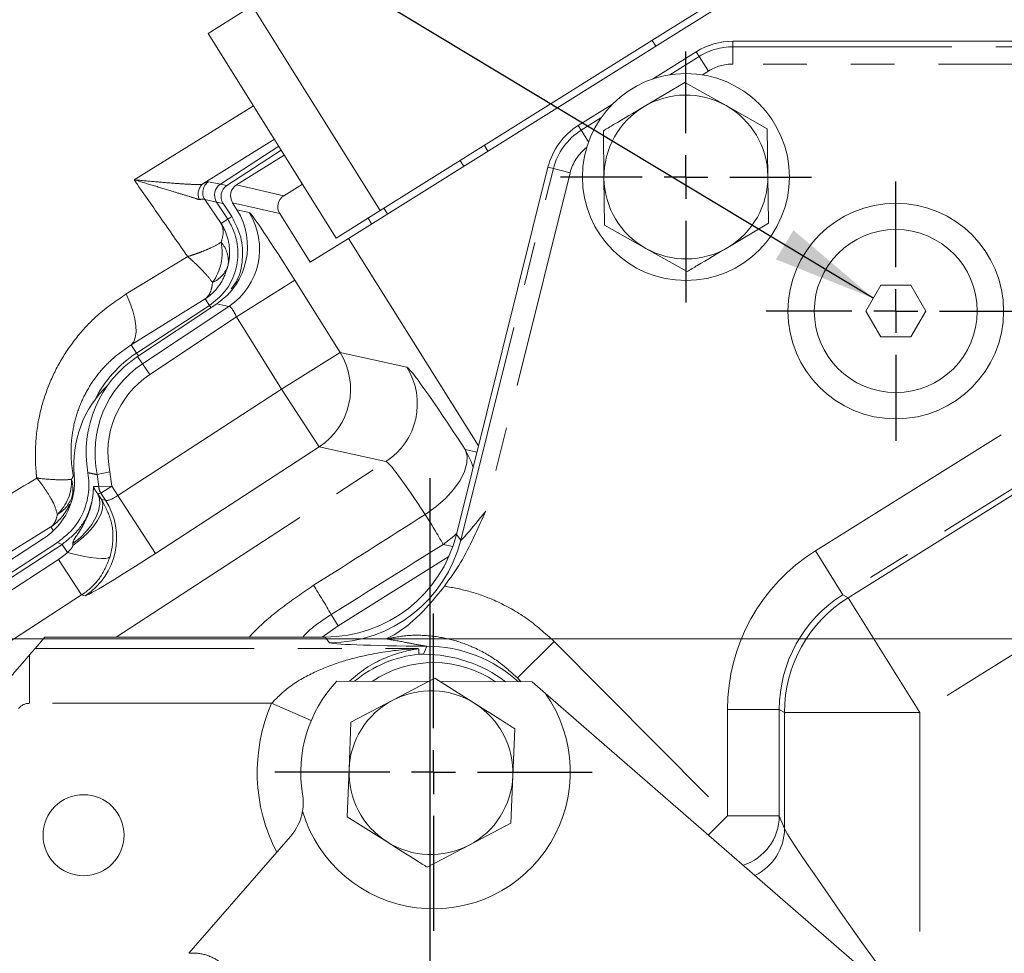
# Model space of a CAD drawing. Units: millimetres. Extents: x 7 to 835, y 10 to 581.
# Drawn here: x 388 to 416, y 203 to 230 of the extents above; entities that cross this region are included whole.
import ezdxf

# ---------------------------------------------------------------- set-up
doc = ezdxf.new("R2010")
doc.units = ezdxf.units.MM
doc.linetypes.add('PHANTOM', pattern=[12.7, 6.35, -1.27, 1.27, -1.27, 1.27, -1.27])
doc.layers.add('SLD-0', color=7, linetype='Continuous')
doc.dimstyles.new('SLDDIMSTYLE3', dxfattribs={"dimtxt": 0.18, "dimasz": 3, "dimexe": 0, "dimexo": 0.0625, "dimgap": 0, "dimtad": 0, "dimtih": 1, "dimtoh": 1, "dimdec": 0, "dimrnd": 1e-09, "dimzin": 0, "dimdsep": 46, "dimtxsty": 'Standard', "dimsah": 1, "dimcen": 0.09, "dimadec": 0, "dimazin": 0, "dimtfac": 3, "dimtdec": 0, "dimtofl": 0, "dimtmove": 0, "dimatfit": 3, "dimfxl": 0, "dimfrac": 2, "dimtolj": 1, "dimtzin": 0, "dimarcsym": 0})

# ---------------------------------------------------------------- blocks, each defined once
blk = doc.blocks.new('SW_CENTERMARKSYMBOL_0')
at = {"color": 0, "linetype": 'Continuous', "lineweight": 0}
blk.add_line((15.884, -64.02), (-49.759, -64.02), dxfattribs=at)
blk = doc.blocks.new('SW_CENTERMARKSYMBOL_5')
at = {"layer": 'SLD-0', "color": 0}
for p, q in [((0, 1.27), (0, 4.5975)), ((0, 0), (0, 0.635)), ((-1.27, 0), (-4.5975, 0)), ((0, 0), (-0.635, 0)), ((0, 0), (0, -0.635)), ((0, 0), (0.635, 0)), ((1.27, 0), (4.5975, 0)), ((0, -1.27), (0, -4.5975))]:
    blk.add_line(p, q, dxfattribs=at)
blk = doc.blocks.new('SW_CENTERMARKSYMBOL_6')
at = {"layer": 'SLD-0', "color": 0}
for p, q in [((0, 1.27), (0, 3.635)), ((0, 0), (0, 0.635)), ((-1.27, 0), (-3.635, 0)), ((0, 0), (-0.635, 0)), ((0, 0), (0, -0.635)), ((0, 0), (0.635, 0)), ((1.27, 0), (3.635, 0)), ((0, -1.27), (0, -3.635))]:
    blk.add_line(p, q, dxfattribs=at)
blk = doc.blocks.new('SW_CENTERMARKSYMBOL_7')
at = {"layer": 'SLD-0', "color": 0}
for p, q in [((0, 1.27), (0, 3.76)), ((0, 0), (0, 0.635)), ((-1.27, 0), (-3.76, 0)), ((0, 0), (-0.635, 0)), ((0, 0), (0, -0.635)), ((0, 0), (0.635, 0)), ((1.27, 0), (3.76, 0)), ((0, -1.27), (0, -3.76))]:
    blk.add_line(p, q, dxfattribs=at)
blk = doc.blocks.new('SW_CENTERMARKSYMBOL_12')
at = {"layer": 'SLD-0', "color": 0}
blk.add_line((0, 1.27), (0, 29.929), dxfattribs=at)

msp = doc.modelspace()

# ---------------------------------------------------------------- linework, layer by layer
at = {"color": 7, "linetype": 'Continuous', "lineweight": 15}
for p, q in [((406.4538, 229.898503), (409.311637, 231.687473)), ((406.769269, 229.863745), (409.205065, 231.388522)), ((393.129933, 229.816332), (394.401366, 230.612233)), ((394.401366, 230.612233), (398.11557, 224.678879)), ((396.844137, 223.882978), (393.129933, 229.816332)), ((397.201179, 223.874244), (406.769269, 229.863745)), ((398.11557, 224.678879), (406.4538, 229.898503)), ((421.186121, 229.58897), (408.33542, 229.58897)), ((421.186121, 229.58897), (408.340209, 229.58897)), ((407.274478, 229.284376), (406.008461, 228.492134)), ((405.763023, 227.694455), (406.942079, 228.39448)), ((406.942079, 228.39448), (408.137846, 227.7234)), ((404.844222, 227.763584), (403.856933, 227.145763)), ((408.137846, 227.7234), (409.333614, 227.05232)), ((404.600678, 225.623324), (404.583967, 226.994429)), ((409.333614, 227.05232), (409.350325, 225.681215)), ((395.04953, 226.749821), (393.008513, 225.47503)), ((395.175809, 226.548094), (393.483998, 225.445299)), ((395.248593, 226.431822), (393.67379, 225.405297)), ((395.337253, 226.29019), (393.955047, 225.424947)), ((402.977284, 225.934201), (400.323612, 215.290907)), ((395.324907, 225.109849), (395.864634, 225.447711)), ((404.61739, 224.252219), (404.600678, 225.623324)), ((409.350325, 225.681215), (409.367037, 224.31011)), ((393.374691, 224.926686), (393.697765, 224.431053)), ((393.564482, 224.886684), (393.812662, 224.505948)), ((393.965381, 224.702122), (393.836236, 224.908428)), ((395.206096, 224.59333), (396.091194, 223.179407)), ((398.11557, 224.678879), (396.844137, 223.882978)), ((397.763807, 224.458679), (397.868255, 224.291825)), ((409.367037, 224.31011), (408.187981, 223.610085)), ((405.813158, 223.581139), (404.61739, 224.252219)), ((397.201179, 223.874244), (396.091194, 223.179407)), ((397.201179, 223.874244), (400.964689, 217.862124)), ((407.008925, 222.91006), (405.813158, 223.581139)), ((412.623989, 222.51647), (412.190976, 221.76647)), ((413.490015, 222.51647), (412.623989, 222.51647)), ((413.923027, 221.76647), (413.490015, 222.51647)), ((391.053765, 220.547895), (393.170072, 221.927395)), ((393.378797, 221.97775), (391.086255, 220.451572)), ((412.190976, 221.76647), (412.623989, 221.01647)), ((413.490015, 221.01647), (413.923027, 221.76647)), ((412.623989, 221.01647), (413.490015, 221.01647)), ((388.362515, 215.175114), (383.36909, 211.929389)), ((388.765574, 215.058898), (383.52924, 211.653282)), ((400.104121, 214.651338), (396.898129, 212.644428)), ((396.898129, 212.644428), (396.434659, 212.31647)), ((388.113226, 211.983802), (388.400579, 212.31647)), ((396.516507, 212.31647), (388.400579, 212.31647)), ((388.113226, 211.983802), (387.952465, 211.79769)), ((399.375561, 211.818937), (399.23848, 211.818937)), ((396.858837, 211.037746), (399.508131, 211.027843)), ((398.482426, 210.488977), (399.69631, 211.126704)), ((399.69631, 211.126704), (400.855539, 210.394314)), ((399.85484, 211.026546), (402.519057, 211.016587)), ((402.519057, 211.016587), (402.901376, 210.684242)), ((402.901376, 210.684242), (422.557474, 193.597457)), ((397.268543, 209.85125), (398.482426, 210.488977)), ((397.213889, 208.481133), (397.268543, 209.85125)), ((402.014768, 209.661924), (401.960115, 208.291806)), ((397.159235, 207.111016), (397.213889, 208.481133)), ((401.960115, 208.291806), (401.905461, 206.921689)), ((398.318465, 206.378625), (397.159235, 207.111016)), ((401.905461, 206.921689), (400.691577, 206.283962)), ((392.57266, 203.150662), (395.519085, 206.540136)), ((400.691577, 206.283962), (399.477694, 205.646235))]:
    msp.add_line(p, q, dxfattribs=at)
at = {"color": 8, "linetype": 'PHANTOM', "lineweight": 0}
for p, q in [((405.995326, 229.611504), (406.099775, 229.44465)), ((408.33542, 229.426929), (408.33542, 229.58897)), ((408.33542, 229.426929), (408.33542, 228.9271)), ((408.33542, 229.426929), (421.186121, 229.426929)), ((406.51235, 228.616302), (407.360436, 229.147013)), ((407.360436, 229.147013), (407.274478, 229.284376)), ((407.360436, 229.147013), (407.625581, 228.723307)), ((420.642538, 228.9271), (408.33542, 228.9271)), ((407.625581, 228.723307), (407.451366, 228.614288)), ((390.984058, 225.573014), (394.44247, 227.719586)), ((403.942891, 227.008401), (403.856933, 227.145763)), ((403.942891, 227.008401), (404.512249, 227.364691)), ((403.942891, 227.008401), (404.153862, 226.671265)), ((401.134409, 226.568633), (401.238858, 226.401779)), ((400.43033, 226.127888), (400.534778, 225.961034)), ((400.450212, 215.128866), (403.134511, 225.895)), ((403.619493, 225.77408), (401.173875, 215.965244)), ((403.134511, 225.895), (402.977284, 225.934201)), ((403.134511, 225.895), (403.619493, 225.77408)), ((393.143411, 225.516878), (393.48376, 225.445143)), ((393.483998, 225.445299), (393.67379, 225.405297)), ((393.955047, 225.424947), (395.324907, 225.109849)), ((393.374535, 224.926925), (393.034187, 224.99866)), ((393.034187, 224.99866), (393.506728, 224.306527)), ((393.564482, 224.886684), (393.374691, 224.926686)), ((395.206096, 224.59333), (393.836236, 224.908428)), ((393.965381, 224.702122), (394.317174, 224.626378)), ((398.225074, 224.747427), (398.329522, 224.580572)), ((393.506728, 224.306527), (393.697765, 224.431053)), ((393.697765, 224.431053), (393.812662, 224.505948)), ((390.758683, 222.263379), (392.536693, 223.346633)), ((395.643733, 222.658084), (393.949521, 221.59753)), ((395.643733, 222.658084), (396.953524, 220.565722)), ((393.045336, 222.118754), (390.900442, 220.783109)), ((393.045336, 222.118754), (393.170072, 221.927395)), ((391.229225, 220.236811), (393.73059, 221.902006)), ((393.210346, 221.86561), (393.170072, 221.927395)), ((393.73059, 221.902006), (393.378797, 221.97775)), ((393.949521, 221.59753), (391.436905, 219.924845)), ((395.259313, 219.505168), (393.949521, 221.59753)), ((390.900442, 220.783109), (391.053765, 220.547895)), ((396.953524, 220.565722), (395.259313, 219.505168)), ((396.953524, 220.565722), (398.887829, 220.138407)), ((391.053765, 220.547895), (391.107383, 220.465638)), ((391.229225, 220.236811), (391.086255, 220.451572)), ((391.436905, 219.924845), (391.229225, 220.236811)), ((410.72708, 214.813212), (419.060826, 220.028258)), ((390.514241, 216.41906), (395.259313, 219.505168)), ((396.349075, 217.829594), (395.259313, 219.505168)), ((419.85626, 218.757139), (411.522513, 213.542093)), ((411.674183, 213.458086), (420.000189, 218.668288)), ((396.349075, 217.829594), (391.604003, 214.743486)), ((398.28338, 217.402279), (396.349075, 217.829594)), ((400.57618, 217.75839), (400.919155, 217.679499)), ((390.46365, 212.31647), (398.28338, 217.402279)), ((389.219163, 217.012134), (389.248846, 217.017365)), ((390.284508, 217.103079), (389.917814, 217.025685)), ((389.959745, 216.682712), (389.917814, 217.025685)), ((390.284508, 217.103079), (390.334238, 216.695825)), ((389.959745, 216.682712), (390.334238, 216.695825)), ((390.334238, 216.695825), (390.020068, 216.491495)), ((390.334238, 216.695825), (390.514241, 216.41906)), ((390.020068, 216.491495), (389.923605, 216.479268)), ((389.923605, 216.479268), (390.041156, 216.306249)), ((390.156431, 216.281829), (390.020068, 216.491495)), ((390.041156, 216.306249), (390.156431, 216.281829)), ((390.514241, 216.41906), (391.604003, 214.743486)), ((388.57328, 215.512241), (383.185499, 212.179539)), ((388.57328, 215.512241), (388.646718, 215.399579)), ((400.323612, 215.290907), (400.450212, 215.128866)), ((383.593746, 211.5541), (388.896221, 215.002732)), ((388.896221, 215.002732), (388.765574, 215.058898)), ((389.050669, 214.76526), (388.896221, 215.002732)), ((389.208055, 214.973731), (389.205432, 215.02576)), ((400.218552, 214.940132), (399.942523, 215.003624)), ((384.820092, 211.985226), (388.793335, 214.569351)), ((388.793335, 214.569351), (389.46331, 213.539226)), ((411.522513, 213.542093), (410.72708, 214.813212)), ((419.928198, 213.994666), (413.755568, 210.131991)), ((389.46331, 213.539226), (385.72362, 211.107)), ((389.570619, 213.516493), (389.46331, 213.539226)), ((411.522513, 213.542093), (411.674183, 213.458086)), ((411.674183, 213.458086), (413.755568, 210.131991)), ((396.693466, 212.971371), (396.898129, 212.644428)), ((396.643107, 212.154429), (396.516507, 212.31647)), ((399.375561, 211.818937), (399.47169, 212.049985)), ((403.155222, 212.189086), (402.091602, 211.132122)), ((403.155222, 212.189086), (408.180758, 207.131905)), ((387.952465, 210.396846), (387.952465, 211.79769)), ((388.113226, 211.983802), (399.163471, 211.983802)), ((402.091602, 211.132122), (402.178314, 211.017861)), ((402.205248, 211.01776), (402.091602, 211.132122)), ((394.968765, 210.396846), (387.952465, 210.396846)), ((396.116973, 209.897719), (394.968765, 210.396846)), ((409.680243, 210.215998), (408.180758, 210.215998)), ((408.180758, 207.131905), (408.180758, 210.215998)), ((409.831913, 210.131991), (409.680243, 210.215998)), ((409.680243, 210.215998), (409.680243, 207.131905)), ((409.831913, 210.131991), (413.755568, 210.131991)), ((409.831913, 206.764112), (409.831913, 210.131991)), ((413.755568, 210.131991), (413.755568, 201.248837)), ((408.180758, 207.131905), (407.624159, 206.578789)), ((408.180758, 207.131905), (409.680243, 207.131905)), ((409.680243, 207.131905), (409.831913, 206.764112))]:
    msp.add_line(p, q, dxfattribs=at)
at = {"color": 8, "linetype": 'PHANTOM', "lineweight": 0, "flags": 128}
for points in [[(390.900442, 220.783109), (390.972571, 220.872777), (391.019646, 220.996564), (391.040653, 221.151804), (391.035139, 221.33515), (391.003223, 221.542654), (390.945593, 221.769843), (390.86349, 222.011822), (390.758683, 222.263379)], [(400.57618, 217.75839), (400.635364, 217.573237), (400.630453, 217.356084), (400.561627, 217.114868), (400.431401, 216.858408), (400.244535, 216.596078), (400.007861, 216.337468), (399.73003, 216.092031), (399.421198, 215.868739)], [(400.57618, 217.75839), (400.75002, 217.40752), (400.807478, 217.231584)], [(389.205432, 215.02576), (389.417618, 215.198309), (389.604462, 215.386511), (389.759657, 215.58401), (389.877962, 215.78414), (389.955386, 215.980146), (389.989313, 216.165409), (389.978599, 216.333677), (389.923605, 216.479268)], [(389.208055, 214.973731), (389.427849, 215.142209), (389.625389, 215.32268), (389.793842, 215.508901), (389.927381, 215.694432), (390.021388, 215.872854), (390.07261, 216.037996), (390.079276, 216.184146), (390.041156, 216.306249)], [(400.331475, 215.322442), (400.252196, 215.243276), (399.942523, 215.003624)], [(389.050669, 214.76526), (389.285185, 214.708496), (389.507639, 214.661836), (389.711849, 214.626575), (389.89214, 214.603695), (390.043502, 214.593829), (390.161727, 214.597254), (390.243532, 214.613873), (390.286642, 214.643225)]]:
    msp.add_lwpolyline(points, dxfattribs=at)
at = {"color": 7, "linetype": 'Continuous', "lineweight": 15, "flags": 128}
msp.add_lwpolyline([(399.230603, 211.978313), (399.232317, 211.943322), (399.23848, 211.818937)], dxfattribs=at)
at = {"color": 7, "linetype": 'Continuous', "lineweight": 15}
for centre, radius in [((406.975502, 225.65227), 3), ((413.057002, 221.76647), 3.125), ((413.057002, 221.76647), 2.3625), ((389.519502, 206.57397), 1.175)]:
    msp.add_circle(centre, radius, dxfattribs=at)
for centre, radius, start, end in [((439.932002, 212.26647), 69.160555, 133.22954285, 180.97415631), ((408.33542, 227.58897), 2, 90, 122.0372815), ((408.340209, 227.58897), 2, 90, 122.0450863), ((406.975502, 225.65227), 2.375, 60.6983126, 120.6983126), ((406.975502, 225.65227), 2.375, 120.6983126, 180.6983126), ((406.975502, 225.65227), 2.375, 0.6983126, 60.6983126), ((404.917875, 225.450357), 2, 122.0372815, 166), ((406.975502, 225.65227), 2.375, 180.6983126, 240.6983126), ((406.975502, 225.65227), 2.375, 300.6983126, 0.6983126), ((406.975502, 225.65227), 2.375, 240.6983126, 300.6983126), ((392.942002, 217.66397), 3.348809, 123.6522735, 190.0097793), ((392.40959, 217.317902), 3.175, 133.4639723, 185.4924956), ((387.289705, 216.82559), 1.9685, 303.0238623, 5.4924956), ((399.582002, 208.39147), 3.444639, 95.723427, 129.8548277), ((399.661945, 208.402249), 3.175, 55.5543445, 124.0172985), ((399.661945, 208.402249), 3.8475, 136.7652259, 189.4503867), ((399.661945, 208.402249), 3.9625, 196.624499, 35.1624918), ((399.587002, 208.38647), 2.375, 57.7156877, 117.7156877), ((399.587002, 208.38647), 2.375, 117.7156877, 177.7156877), ((399.587002, 208.38647), 2.375, 357.7156877, 57.7156877), ((399.587002, 208.38647), 2.375, 177.7156877, 237.7156877), ((399.587002, 208.38647), 2.375, 297.7156877, 357.7156877), ((394.38702, 207.524224), 1.5, 350.187412, 9.4503867), ((394.38702, 207.524224), 1.5, 319, 350.187412), ((399.587002, 208.38647), 2.375, 237.7156877, 297.7156877)]:
    msp.add_arc(centre, radius, start, end, dxfattribs=at)
at = {"color": 8, "linetype": 'PHANTOM', "lineweight": 0}
for centre, radius, start, end in [((439.932002, 212.26647), 68.785784, 133.22954285, 180.9794644), ((408.33542, 227.58897), 1.837959, 90, 122.0372815), ((408.33542, 227.58897), 1.338131, 90, 122.0372815), ((404.917875, 225.450357), 1.837959, 122.0372815, 166), ((404.917875, 225.450357), 1.338131, 127.6369442, 166), ((393.349574, 225.202805), 0.375692, 123.281638, 212.9144454), ((392.619098, 223.566656), 2.001618, 303.7311679, 31.9671408), ((392.059657, 223.459022), 1.476143, 324.1394642, 11.7500371), ((392.88602, 223.205855), 0.830444, 352.5575908, 41.8235431), ((392.920496, 223.352143), 0.828806, 293.8781489, 342.1641941), ((395.255422, 219.506027), 2.001625, 303.1191861, 31.9660867), ((392.932002, 217.66647), 3.439532, 123.0980417, 153.4685888), ((392.942002, 217.66397), 3.090812, 123.6522735, 191.9179289), ((397.189727, 219.078712), 2.001625, 303.1191861, 31.9660867), ((392.942002, 217.66397), 2.71604, 123.6522735, 191.9179289), ((387.86124, 216.826447), 1.30948, 313.3503382, 2.6757457), ((388.258011, 216.603049), 0.954667, 349.0692969, 17.3399679), ((390.334758, 216.695892), 0.375244, 182.0128334, 213.0045272), ((388.298743, 216.687595), 0.935119, 299.5650916, 343.5010187), ((388.476909, 215.192903), 2.001638, 303.1209295, 32.9575457), ((381.194254, 204.295399), 21.590824, 29.7331968, 32.4138231), ((396.640771, 216.081074), 3.926646, 270.0340871, 345.9659129), ((379.091556, 202.959547), 20.250034, 29.6308688, 32.4226071), ((413.758418, 210.130412), 3.926506, 122.0603184, 179.9769632), ((399.470529, 208.123534), 3.926451, 47.4924038, 89.9830592), ((399.582002, 208.39147), 5.030258, 156.5053911, 207.4002839), ((408.180013, 207.135586), 1.500235, 287.4542188, 359.8594061), ((408.332016, 206.767696), 1.499901, 295.1295471, 359.8630798)]:
    msp.add_arc(centre, radius, start, end, dxfattribs=at)
at = {"color": 7, "linetype": 'Continuous', "lineweight": 15}
for centre, major_axis, ratio, start_param, end_param in [((393.688493, 225.131372), (0.077339, 0.366938), 0.998175166, 0.786767691, 2.354824962), ((394.154531, 225.107137), (0.365902, -0.084165), 0.998782766, 2.356803478, 3.926381829), ((393.879075, 225.091203), (0.367385, -0.077433), 0.998782766, 2.356803478, 3.926381829), ((395.524391, 224.792039), (0.365902, -0.084165), 0.998782766, 2.356803478, 3.926381829), ((392.267846, 223.642284), (1.957512, -0.421471), 0.998815896, 5.512396377, 7.053974237), ((396.514405, 216.242815), (2.417805, -3.094649), 0.999448327, 5.620227891, 6.946142724), ((399.374442, 207.892592), (1.508327, 3.625323), 0.999598044, 6.027804919, 6.67731109)]:
    msp.add_ellipse(centre, major_axis=major_axis, ratio=ratio, start_param=start_param, end_param=end_param, dxfattribs=at)
at = {"color": 8, "linetype": 'PHANTOM', "lineweight": 0}
for centre, major_axis, ratio, start_param, end_param in [((394.726193, 224.912657), (1.276527, -0.49289), 0.225350599, 2.980534591, 2.981295131), ((394.726193, 224.912657), (1.36687, -0.064256), 0.225350599, 3.301890176, 3.302650716), ((395.574667, 222.612106), (-1.260603, 2.013938), 0.034907015, 4.71336902, 6.249258762), ((393.880456, 221.551552), (-0.149492, 0.350618), 0.214161104, 4.752293804, 6.288183546), ((401.94474, 215.241798), (-3.064575, 4.895819), 0.03491551, 5.23026883, 6.24888477), ((400.250528, 214.181244), (-1.97401, 3.219311), 0.053392205, 5.23108286, 6.249698799), ((390.469023, 216.488586), (0.314362, 0.204455), 0.221164873, 3.176499239, 4.71238898), ((547.008113, 309.629686), (281.476085, 178.566453), 0.000395264, 4.146648451, 4.160207826), ((401.202766, 216.081117), (0.751619, 0.956106), 0.040369972, 3.078068254, 4.622684642), ((548.068667, 307.935474), (282.565848, 176.890878), 0.000604572, 4.146654446, 4.160213821), ((391.558785, 214.813012), (1.990956, 1.294881), 0.034920769, 3.176499239, 4.71238898), ((413.607617, 210.213939), (4.747793, -2.629726), 0.999552267, 2.635962305, 3.647223002), ((413.607617, 210.213939), (3.436214, -1.903264), 0.999210398, 2.635962305, 3.647223002), ((401.202766, 212.157462), (4.560557, 0.000735), 0.025407068, 3.161433637, 4.323047376), ((387.952596, 209.984205), (-0.173553, 0.374403), 0.999583739, 5.849282891, 6.717087723), ((413.755568, 201.312098), (-3.923837, 5.462448), 0.017487049, 0.050519183, 1.527764998)]:
    msp.add_ellipse(centre, major_axis=major_axis, ratio=ratio, start_param=start_param, end_param=end_param, dxfattribs=at)
at = {"color": 7, "linetype": 'Continuous', "lineweight": 15}
for points, knots in [([(404.583967, 226.994429), (404.682388, 227.052864), (405.073458, 227.285048), (405.467872, 227.519219), (405.763023, 227.694455)], [0, 0, 0, 0, 0.251673145, 1, 1, 1, 1]), ([(392.951185, 225.430946), (392.925141, 225.399492), (392.873057, 225.336589), (392.838093, 225.213284), (392.840686, 225.097945), (392.862029, 225.027213), (392.874396, 224.998845), (392.87494, 224.997597)], [0, 0, 0, 0, 0.266880802, 0.533716212, 0.801749034, 0.991277417, 1, 1, 1, 1]), ([(392.951185, 225.430946), (392.958381, 225.437565), (392.976438, 225.454173), (392.996466, 225.467197), (393.008513, 225.47503)], [0, 0, 0, 0, 0.39851653, 1, 1, 1, 1]), ([(393.170072, 221.927395), (393.329611, 222.055255), (393.648707, 222.31099), (393.932616, 222.8685), (394.024482, 223.476317), (393.928219, 224.020657), (393.76332, 224.314312), (393.697765, 224.431053)], [0, 0, 0, 0, 0.214759943, 0.429544494, 0.644171891, 0.858542239, 1, 1, 1, 1]), ([(393.812662, 224.505948), (393.914713, 224.310582), (394.118825, 223.919826), (394.147296, 223.254666), (394.036532, 222.72362), (393.851703, 222.477885), (393.798521, 222.407178)], [0, 0, 0, 0, 0.29372973, 0.587492464, 0.881307097, 1, 1, 1, 1]), ([(408.187981, 223.610085), (407.89283, 223.434849), (407.498416, 223.200679), (407.107347, 222.968494), (407.008925, 222.91006)], [0, 0, 0, 0, 0.74832686, 1, 1, 1, 1]), ([(388.765574, 215.058898), (388.942097, 215.200006), (389.295146, 215.482223), (389.606677, 216.096591), (389.699303, 216.652092), (389.657476, 216.978152), (389.644168, 217.081892)], [0, 0, 0, 0, 0.288497188, 0.576998588, 0.865416603, 1, 1, 1, 1]), ([(401.173875, 215.965244), (401.173027, 215.963336), (401.161486, 215.937365), (401.049545, 215.685599), (400.822896, 215.184828), (400.463191, 214.468024), (400.140321, 214.018551), (399.979055, 213.794049)], [0, 0, 0, 0, 0.002521797, 0.03431871, 0.332711488, 0.666705088, 1, 1, 1, 1]), ([(398.28772, 212.264848), (398.28874, 212.265312), (398.492433, 212.358035), (398.793516, 212.549418), (399.196256, 212.901063), (399.560656, 213.272076), (399.819507, 213.595006), (399.979055, 213.794049)], [0, 0, 0, 0, 0.001800475, 0.359708108, 0.537430101, 0.714886404, 1, 1, 1, 1]), ([(387.952465, 211.79769), (387.881228, 211.71522), (387.739015, 211.55058), (387.416774, 211.177522), (387.179064, 210.902327), (387.047928, 210.750512)], [0, 0, 0, 0, 0.31033426, 0.619537921, 1, 1, 1, 1]), ([(399.230603, 211.978313), (399.186591, 211.971658), (399.02511, 211.947241), (398.67047, 211.867968), (398.193231, 211.693834), (397.707156, 211.443041), (397.382742, 211.167504), (397.22834, 211.036365)], [0, 0, 0, 0, 0.080311748, 0.2946682868, 0.509252332, 0.766434064, 1, 1, 1, 1]), ([(399.163471, 211.983802), (399.164392, 211.983777), (399.174037, 211.983514), (399.198918, 211.982643), (399.225906, 211.980802), (399.228933, 211.979198), (399.230603, 211.978313)], [0, 0, 0, 0, 0.017708589, 0.185638464, 0.550521865, 1, 1, 1, 1]), ([(400.855539, 210.394314), (401.145727, 210.210976), (401.533508, 209.965979), (401.918002, 209.72306), (402.014768, 209.661924)], [0, 0, 0, 0, 0.748326855, 1, 1, 1, 1]), ([(399.477694, 205.646235), (399.380928, 205.707371), (398.996434, 205.950291), (398.608652, 206.195288), (398.318465, 206.378625)], [0, 0, 0, 0, 0.251673145, 1, 1, 1, 1])]:
    msp.add_open_spline(points, degree=3, knots=knots, dxfattribs=at)
at = {"color": 8, "linetype": 'PHANTOM', "lineweight": 0}
for points, knots in [([(392.536693, 223.346633), (392.271502, 223.726965), (391.753124, 224.470415), (391.236426, 225.211198), (390.984058, 225.573014)], [0, 0, 0, 0, 0.5115765973, 1, 1, 1, 1]), ([(390.984058, 225.573014), (390.98548, 225.572871), (391.199427, 225.551289), (391.612642, 225.511974), (392.131713, 225.469787), (392.552861, 225.442641), (392.798532, 225.432701), (392.918906, 225.431046), (392.946773, 225.430959), (392.951185, 225.430946)], [0, 0, 0, 0, 0.001773546, 0.266991708, 0.532059708, 0.733291105, 0.93422876, 0.989584603, 1, 1, 1, 1]), ([(392.87494, 224.997597), (392.842886, 225.007618), (392.729754, 225.042987), (392.482428, 225.119181), (392.082741, 225.241213), (391.586628, 225.391633), (391.190734, 225.510922), (390.985424, 225.572604), (390.984058, 225.573014)], [0, 0, 0, 0, 0.0783728302, 0.2766147956, 0.4751461814, 0.7366235697, 0.9982488809, 1, 1, 1, 1]), ([(393.008513, 225.47503), (393.041256, 225.488765), (393.106183, 225.516), (393.131073, 225.516587), (393.143411, 225.516878)], [0, 0, 0, 0, 0.504319374, 1, 1, 1, 1]), ([(393.034187, 224.99866), (393.019418, 225.004843), (392.986926, 225.018447), (392.914464, 225.004956), (392.87494, 224.997597)], [0, 0, 0, 0, 0.4545476704, 1, 1, 1, 1]), ([(393.504868, 223.759627), (393.530915, 223.845106), (393.568103, 223.967149), (393.565359, 224.103545), (393.549633, 224.204646), (393.526418, 224.268587), (393.507062, 224.305885), (393.506728, 224.306527)], [0, 0, 0, 0, 0.418441456, 0.597434736, 0.740740343, 0.995537656, 1, 1, 1, 1]), ([(393.506728, 224.306527), (393.507453, 224.305381), (393.50906, 224.302838), (393.594877, 224.165991), (393.730363, 223.850726), (393.771817, 223.427247), (393.72382, 223.17401), (393.709468, 223.098288)], [0, 0, 0, 0, 0.003256837, 0.007223625, 0.387905593, 0.816972032, 1, 1, 1, 1]), ([(392.536693, 223.346633), (392.537999, 223.347042), (392.59778, 223.365737), (392.690211, 223.395884), (392.83016, 223.444624), (392.997626, 223.506951), (393.126604, 223.561086), (393.321132, 223.65025), (393.414918, 223.70608), (393.504868, 223.759627)], [0, 0, 0, 0, 0.0031418699, 0.1437469545, 0.227607859, 0.3637953467, 0.5972567058, 0.6137281324, 1, 1, 1, 1]), ([(393.255991, 222.594276), (393.195094, 222.676571), (393.131565, 222.762424), (392.989471, 222.918645), (392.893272, 223.018189), (392.765339, 223.140839), (392.657094, 223.24062), (392.584797, 223.304852), (392.537721, 223.34574), (392.536693, 223.346633)], [0, 0, 0, 0, 0.3860576368, 0.4027492867, 0.636146713, 0.7723289246, 0.8561983546, 0.9968582653, 1, 1, 1, 1]), ([(393.709468, 223.098288), (393.654794, 222.925177), (393.575872, 222.675288), (393.332874, 222.350726), (393.165926, 222.199814), (393.046461, 222.11951), (393.045336, 222.118754)], [0, 0, 0, 0, 0.444534646, 0.641693095, 0.996628303, 1, 1, 1, 1]), ([(393.045336, 222.118754), (393.045888, 222.119199), (393.074525, 222.142314), (393.115823, 222.184672), (393.170376, 222.265039), (393.228871, 222.38434), (393.245229, 222.510969), (393.255991, 222.594276)], [0, 0, 0, 0, 0.004602715, 0.238966142, 0.370042046, 0.585559947, 1, 1, 1, 1]), ([(388.164157, 216.923464), (388.15804, 216.976622), (388.118706, 217.318442), (388.112804, 217.959944), (388.238295, 218.81904), (388.496374, 219.629918), (388.865184, 220.380607), (389.343899, 221.058623), (389.964735, 221.721206), (390.472103, 222.067678), (390.758683, 222.263379)], [0, 0, 0, 0, 0.025170761, 0.161854812, 0.298530625, 0.428997001, 0.559498214, 0.693025634, 0.826609513, 1, 1, 1, 1]), ([(390.900442, 220.783109), (390.712512, 220.655401), (390.383411, 220.43176), (389.970819, 219.993381), (389.653188, 219.544546), (389.406808, 219.043326), (389.233833, 218.502049), (389.150725, 217.926949), (389.153552, 217.42106), (389.201514, 217.122135), (389.219163, 217.012134)], [0, 0, 0, 0, 0.171050817, 0.299542524, 0.4279238, 0.550157918, 0.672314638, 0.799202163, 0.926108739, 1, 1, 1, 1]), ([(383.062787, 213.826171), (384.097251, 214.454277), (385.793293, 215.48408), (387.498862, 216.519555), (388.164157, 216.923464)], [0, 0, 0, 0, 0.6099283738, 1, 1, 1, 1]), ([(388.164157, 216.923464), (388.165491, 216.923319), (388.20583, 216.918917), (388.445663, 216.893962), (388.681239, 216.878325), (388.985927, 216.871493), (389.083384, 216.880042), (389.169292, 216.887579)], [0, 0, 0, 0, 0.002782873, 0.084099859, 0.509247784, 0.567400149, 1, 1, 1, 1]), ([(388.760142, 215.874233), (388.728498, 215.985105), (388.688295, 216.125967), (388.548031, 216.38564), (388.403553, 216.614548), (388.250202, 216.817661), (388.165059, 216.922354), (388.164157, 216.923464)], [0, 0, 0, 0, 0.386780952, 0.491401066, 0.739354079, 0.997236611, 1, 1, 1, 1]), ([(389.169292, 216.887579), (389.180383, 216.904126), (389.198183, 216.930684), (389.210559, 216.961586), (389.215659, 216.980356), (389.217692, 216.992097), (389.218528, 216.999479), (389.218827, 217.00344), (389.218973, 217.005941), (389.219048, 217.007521), (389.219106, 217.009215), (389.219132, 217.010239), (389.219151, 217.011148), (389.219158, 217.011723), (389.219163, 217.012134)], [0, 0, 0, 0, 0.381429696, 0.612161185, 0.756236022, 0.846396869, 0.903038498, 0.9387254, 0.944150205, 0.964678019, 0.977652131, 0.985857317, 0.989890242, 1, 1, 1, 1]), ([(389.644168, 217.081892), (389.663327, 217.077678), (389.754245, 217.05768), (389.845662, 217.039798), (389.917814, 217.025685)], [0, 0, 0, 0, 0.210724586, 1, 1, 1, 1]), ([(388.896221, 215.002732), (389.072286, 215.143319), (389.424843, 215.424834), (389.715668, 215.996663), (389.801031, 216.428824), (389.804695, 216.641314), (389.80531, 216.676956)], [0, 0, 0, 0, 0.338465877, 0.677752806, 0.945947448, 1, 1, 1, 1]), ([(389.225751, 216.583683), (389.225751, 216.583678), (389.218667, 216.529111), (389.207012, 216.475565), (389.195358, 216.422023)], [0, 0, 0, 0, 0.000088358, 1, 1, 1, 1]), ([(389.205432, 215.02576), (389.209445, 215.04605), (389.226992, 215.134776), (389.380974, 215.336399), (389.565867, 215.659764), (389.721776, 216.032998), (389.791607, 216.375425), (389.805611, 216.574409), (389.805315, 216.675448), (389.80531, 216.676956)], [0, 0, 0, 0, 0.037455265, 0.163784684, 0.416851027, 0.669077843, 0.831773595, 0.997489213, 1, 1, 1, 1]), ([(389.80531, 216.676956), (389.814983, 216.677258), (389.866609, 216.678868), (389.91799, 216.680989), (389.959745, 216.682712)], [0, 0, 0, 0, 0.187363858, 1, 1, 1, 1]), ([(389.80531, 216.676956), (389.805366, 216.676829), (389.805801, 216.675836), (389.808412, 216.669942), (389.813745, 216.658324), (389.831508, 216.622931), (389.850906, 216.577789), (389.906153, 216.502918), (389.923605, 216.479268)], [0, 0, 0, 0, 0.002864769, 0.022445287, 0.13291056, 0.262948969, 0.76717567, 1, 1, 1, 1]), ([(389.195358, 216.422023), (389.191562, 216.405538), (389.187764, 216.389047), (389.183519, 216.37263), (389.183518, 216.372625)], [0, 0, 0, 0, 0.999710517, 1, 1, 1, 1]), ([(390.041156, 216.306249), (390.144393, 216.109017), (390.356398, 215.703987), (390.395897, 215.107102), (390.314484, 214.761438), (390.286642, 214.643225)], [0, 0, 0, 0, 0.38444394, 0.78948659, 1, 1, 1, 1]), ([(389.115345, 216.170125), (389.115343, 216.17012), (389.087326, 216.103524), (389.054981, 216.039553), (389.017623, 215.977828), (389.017621, 215.977823)], [0, 0, 0, 0, 0.000067883, 0.999932088, 1, 1, 1, 1]), ([(388.57328, 215.512241), (388.573819, 215.512678), (388.574409, 215.513157), (388.575313, 215.513896), (388.576162, 215.514592), (388.577696, 215.51586), (388.580041, 215.51782), (388.583622, 215.520863), (388.589074, 215.525618), (388.597346, 215.533121), (388.609838, 215.545143), (388.62356, 215.559596), (388.644324, 215.583596), (388.658638, 215.60278), (388.684434, 215.641769), (388.72683, 215.717078), (388.746921, 215.81186), (388.760142, 215.874233)], [0, 0, 0, 0, 0.0055952644, 0.0061320124, 0.0094080388, 0.0144330055, 0.0221392818, 0.0339555306, 0.0520724377, 0.0798592395, 0.1225445622, 0.1884447192, 0.2346837347, 0.3663934591, 0.3689955145, 0.584748413, 1, 1, 1, 1]), ([(388.893692, 215.802647), (388.893689, 215.802643), (388.885917, 215.793212), (388.83592, 215.734046), (388.735002, 215.631937), (388.63041, 215.550566), (388.574398, 215.512991), (388.57328, 215.512241)], [0, 0, 0, 0, 0.0000336563, 0.0840941094, 0.5334955222, 0.9906939871, 1, 1, 1, 1]), ([(389.017621, 215.977823), (389.017618, 215.977819), (388.980709, 215.91663), (388.938993, 215.857781), (388.893695, 215.80265), (388.893692, 215.802647)], [0, 0, 0, 0, 0.000068141, 0.999931834, 1, 1, 1, 1]), ([(389.050669, 214.76526), (389.069957, 214.782985), (389.119006, 214.828062), (389.170675, 214.887891), (389.199369, 214.93865), (389.207655, 214.959514), (389.20795, 214.970011), (389.208055, 214.973731)], [0, 0, 0, 0, 0.294072349, 0.747841368, 0.875349618, 0.955826995, 1, 1, 1, 1]), ([(388.793335, 214.569351), (388.800721, 214.574195), (388.852284, 214.608014), (388.940805, 214.670101), (389.015706, 214.734977), (389.050669, 214.76526)], [0, 0, 0, 0, 0.081846201, 0.571419131, 1, 1, 1, 1]), ([(390.286642, 214.643225), (390.205707, 214.442064), (390.043437, 214.038744), (389.700738, 213.700009), (389.492531, 213.559014), (389.46331, 213.539226)], [0, 0, 0, 0, 0.461034586, 0.924356811, 1, 1, 1, 1]), ([(394.319168, 212.31647), (394.354601, 212.355124), (394.63961, 212.666037), (395.256557, 213.181916), (395.874114, 213.604239), (396.184943, 213.816803)], [0, 0, 0, 0, 0.065871267, 0.529834527, 1, 1, 1, 1]), ([(399.979055, 213.794049), (400.230926, 213.747501), (400.739701, 213.653473), (401.542424, 213.349071), (402.382049, 212.889046), (402.894617, 212.425013), (403.155222, 212.189086)], [0, 0, 0, 0, 0.2120358733, 0.4283083715, 0.70933557, 1, 1, 1, 1]), ([(396.693466, 212.971371), (396.463871, 212.821763), (396.16551, 212.627348), (395.925313, 212.374699), (395.869954, 212.31647)], [0, 0, 0, 0, 0.769524827, 1, 1, 1, 1]), ([(402.091602, 211.132122), (401.90698, 211.300711), (401.531674, 211.643422), (400.894513, 212.002813), (400.23491, 212.246026), (399.587701, 212.365392), (398.928023, 212.383923), (398.503124, 212.304906), (398.28772, 212.264848)], [0, 0, 0, 0, 0.180857883, 0.367652544, 0.525775763, 0.688259608, 0.841962686, 1, 1, 1, 1]), ([(399.47169, 212.049985), (399.390751, 212.062843), (399.22668, 212.088908), (398.759873, 212.182945), (398.469193, 212.233369), (398.28772, 212.264848)], [0, 0, 0, 0, 0.267818614, 0.542896243, 1, 1, 1, 1]), ([(394.968765, 210.396846), (395.107746, 210.538498), (395.463648, 210.901241), (396.135817, 211.279724), (396.897126, 211.586019), (397.812278, 211.83179), (398.559189, 211.940456), (399.063293, 211.975724), (399.141063, 211.981326), (399.159645, 211.982876), (399.162211, 211.983497), (399.163471, 211.983802)], [0, 0, 0, 0, 0.121163673, 0.310275342, 0.479695447, 0.649335647, 0.926512267, 0.979674199, 0.988076167, 0.994139429, 1, 1, 1, 1]), ([(393.644062, 202.778346), (393.51432, 202.873223), (393.251935, 203.0651), (392.863195, 203.167324), (392.636186, 203.154305), (392.57266, 203.150662)], [0, 0, 0, 0, 0.413289003, 0.8358155, 1, 1, 1, 1])]:
    msp.add_open_spline(points, degree=3, knots=knots, dxfattribs=at)

# ---------------------------------------------------------------- block references
at = {"color": 7, "linetype": 'Continuous', "lineweight": 0}
msp.add_blockref('SW_CENTERMARKSYMBOL_0', (422.777904, 276.286434), dxfattribs=at)
at = {"layer": 'SLD-0'}
for name, p in [('SW_CENTERMARKSYMBOL_6', (406.975502, 225.65227)), ('SW_CENTERMARKSYMBOL_7', (413.057002, 221.76647)), ('SW_CENTERMARKSYMBOL_12', (399.565052, 186.99728)), ('SW_CENTERMARKSYMBOL_5', (399.661945, 208.402249))]:
    msp.add_blockref(name, p, dxfattribs=at)

# ---------------------------------------------------------------- leaders
for points in [[(412.40591, 222.138746), (359.778989, 253.85214), (351.2393, 253.85214)], [(404.536527, 189.728195), (362.410506, 210.972763), (359.410506, 210.972763)]]:
    msp.add_leader(points, dimstyle='SLDDIMSTYLE3', dxfattribs=at)

doc.saveas('drawing.dxf')
